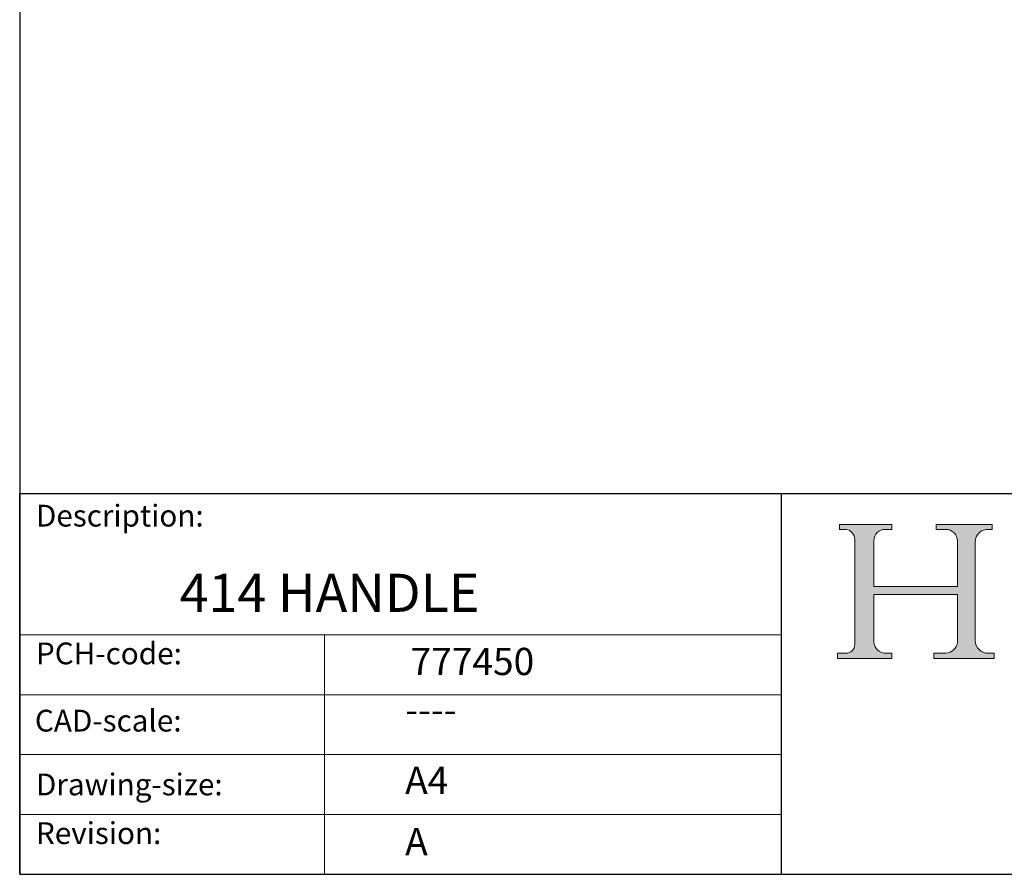
# Model space of a CAD drawing. Units: millimetres. Extents: x 20 to 400, y 20 to 574.
# Drawn here: x 20 to 201, y 20 to 177 of the extents above; entities that cross this region are included whole.
import ezdxf

# ---------------------------------------------------------------- set-up
doc = ezdxf.new("R2010")
doc.units = ezdxf.units.MM
doc.header["$LTSCALE"] = 2
doc.linetypes.add('CONTINUOUS_ACAD', pattern=[0])
for name, color, linetype, lineweight in [('Hatch', 179, 'Continuous', 9), ('Sketch Geometry(ISO)', 7, 'Continuous', 50), ('Symbols(ISO)', 7, 'Continuous', 25)]:
    doc.layers.add(name, color=color, linetype=linetype, lineweight=lineweight)
doc.styles.get("Standard").update_dxf_attribs({"font": 'monotxt.shx'})
doc.styles.add('Text Style175', font='RomanS.shx')

# ---------------------------------------------------------------- blocks, each defined once
blk = doc.blocks.new('Borders PCH WEB A4')
at = {"layer": 'Hatch'}
h = blk.add_hatch(color=7, dxfattribs=at)
edge = h.paths.add_edge_path()
edge.add_line((85.1244236190284, 29.83952031839042), (90.12021436987985, 29.83952031839042))
edge.add_line((90.12021436987985, 29.83952031839042), (90.12021436987985, 30.31758642010827))
edge.add_line((90.12021436987985, 30.31758642010827), (89.57055771862744, 30.31758642010827))
edge.add_arc((89.57055771862744, 31.42300045759145), 1.105414037483174, 187.1935992801297, 270, ccw=False)
edge.add_line((88.47384473046571, 31.28457785877812), (88.47384473046571, 35.72725452681896))
edge.add_line((88.47384473046571, 35.72725452681896), (96.1605727076446, 35.72725452681896))
edge.add_line((96.16057270764459, 35.72725452681896), (96.16057270764459, 31.3089677253812))
edge.add_arc((94.99216056273015, 31.49643795118536), 1.183356254872822, 275.0002965615479, 350.8846571626673, ccw=False)
edge.add_line((95.09530295777265, 30.31758525797406), (93.99162909502385, 30.31758525797406))
edge.add_line((93.99162909502385, 30.31758525797407), (93.99162909502385, 29.83951915625621))
edge.add_line((93.99162909502385, 29.83951915625621), (99.53719586151921, 29.83951915625621))
edge.add_line((99.53719586151921, 29.83951915625621), (99.5371958615192, 30.31758525797406))
edge.add_line((99.5371958615192, 30.31758525797407), (98.96748550108981, 30.31758525797406))
edge.add_arc((98.96748550108981, 31.50824222299917), 1.190656965025106, 181.4776343176196, 270, ccw=False)
edge.add_line((97.7772244686659, 31.47753907892596), (97.77722446866588, 40.54104742202702))
edge.add_arc((98.9457575770492, 40.54104742202702), 1.168533108383336, 86.08926454031109, 180, ccw=False)
edge.add_line((99.02545413466942, 41.70685962135053), (99.32922171552742, 41.70685962135053))
edge.add_line((99.32922171552744, 41.70685962135053), (99.32922171552744, 42.14439631375073))
edge.add_line((99.32922171552744, 42.14439631375073), (94.1850959228365, 42.14439631375073))
edge.add_line((94.18509592283648, 42.14439631375073), (94.18509592283648, 41.70685962135053))
edge.add_line((94.18509592283648, 41.70685962135053), (95.06738178839349, 41.70685962135053))
edge.add_arc((95.06646109900245, 40.61274840008619), 1.094111608642141, 0, 89.95178588531752, ccw=False)
edge.add_line((96.16057270764458, 40.61274840008619), (96.16057270764459, 36.45263041054171))
edge.add_line((96.16057270764459, 36.45263041054171), (88.47384473046571, 36.45263041054171))
edge.add_line((88.47384473046571, 36.45263041054171), (88.47384473046571, 40.668399985546))
edge.add_arc((89.51257510724987, 40.668399985546), 1.038730376784161, 88.69180451568548, 180, ccw=False)
edge.add_line((89.53628966942384, 41.70685962135043), (90.12817817732348, 41.70685962135043))
edge.add_line((90.12817817732348, 41.70685962135043), (90.12817817732348, 42.14439631374834))
edge.add_line((90.12817817732348, 42.14439631374834), (85.3245838741066, 42.14439631374839))
edge.add_line((85.3245838741066, 42.14439631374839), (85.32458387410624, 41.70685962135043))
edge.add_line((85.32458387410627, 41.70685962135043), (85.89887128525439, 41.70685962135038))
edge.add_arc((85.7884589986755, 40.77781686597326), 0.935580736412567, 0, 83.22246050162357, ccw=False)
edge.add_line((86.72403973508806, 40.77781686597326), (86.72403973508808, 31.11571726131325))
edge.add_arc((85.89998462560148, 31.14206255560418), 0.8244761354959045, 270, 358.1688600767236, ccw=False)
edge.add_line((85.89998462560148, 30.31758642010828), (85.1244236190284, 30.31758642010828))
edge.add_line((85.1244236190284, 30.31758642010828), (85.1244236190284, 29.83952031839043))
at = {"layer": 'Sketch Geometry(ISO)', "color": 7, "linetype": 'CONTINUOUS_ACAD', "lineweight": 25}
for p, q in [((10, 287), (9.999999999999998, 10)), ((9.999999999999416, 45.00000000000001), (199.9999999999994, 45.00000000000023)), ((9.999999999999458, 10), (9.999999999999416, 45.00000000000001)), ((80, 10.00000000000009), (80, 45))]:
    blk.add_line(p, q, dxfattribs=at)
at = {"layer": 'Sketch Geometry(ISO)', "color": 7, "linetype": 'CONTINUOUS_ACAD', "lineweight": 18}
for p, q in [((85.3245838741066, 42.14439631374839), (90.12817817732348, 42.14439631374834)), ((85.32458387410627, 41.70685962135043), (85.3245838741066, 42.14439631374839)), ((85.89887128525436, 41.70685962135038), (85.32458387410627, 41.70685962135043)), ((90.12817817732348, 41.70685962135043), (89.48886054507591, 41.70685962135043)), ((90.12817817732348, 42.14439631374834), (90.12817817732348, 41.70685962135043)), ((94.18509592283648, 41.70685962135053), (94.18509592283648, 42.14439631375073)), ((94.18509592283648, 42.14439631375073), (99.32922171552744, 42.14439631375073)), ((94.18509592283648, 41.70685962135053), (95.06738178839349, 41.70685962135053)), ((99.32922171552744, 41.70685962135053), (98.866061019429, 41.70685962135053)), ((99.32922171552744, 42.14439631375073), (99.32922171552744, 41.70685962135053)), ((86.72403973508806, 40.77781686597326), (86.72403973508808, 31.11571726131325)), ((88.47384473046571, 36.45263041054171), (88.47384473046571, 40.668399985546)), ((96.16057270764458, 40.61274840008619), (96.16057270764459, 36.45263041054171)), ((97.77722446866588, 40.54104742202702), (97.7772244686659, 31.47753907892596)), ((88.47384473046571, 36.45263041054171), (96.16057270764459, 36.45263041054171)), ((96.16057270764459, 35.72725452681896), (88.47384473046571, 35.72725452681896)), ((88.47384473046571, 31.28457785877812), (88.47384473046571, 35.72725452681896)), ((96.16057270764459, 35.72725452681896), (96.16057270764459, 31.3089677253812)), ((37.99999999999946, 9.999999999999876), (37.99999999999943, 32.00000000000005)), ((85.1244236190284, 30.31758642010828), (85.89998462560148, 30.31758642010828)), ((85.1244236190284, 29.83952031839042), (85.1244236190284, 30.31758642010828)), ((89.57055771862743, 30.31758642010827), (90.12021436987985, 30.31758642010827)), ((90.12021436987985, 30.31758642010827), (90.12021436987985, 29.83952031839042)), ((93.99162909502385, 29.83951915625621), (93.99162909502385, 30.31758525797407)), ((93.99162909502385, 30.31758525797407), (95.09530295777265, 30.31758525797406)), ((98.96748550108981, 30.31758525797406), (99.5371958615192, 30.31758525797407)), ((99.5371958615192, 30.31758525797407), (99.53719586151921, 29.83951915625621)), ((90.12021436987985, 29.83952031839042), (85.1244236190284, 29.83952031839042)), ((99.53719586151921, 29.83951915625621), (93.99162909502385, 29.83951915625621))]:
    blk.add_line(p, q, dxfattribs=at)
at = {"layer": 'Sketch Geometry(ISO)', "linetype": 'CONTINUOUS_ACAD', "lineweight": 18}
for p, q in [((9.999999999999083, 32.00000000000001), (79.99999999999909, 32.00000000000009)), ((9.99999999999931, 26.50000000000001), (79.9999999999994, 26.50000000000009)), ((9.999999999999536, 21.00000000000001), (79.99999999999955, 21.00000000000009)), ((9.999999999999764, 15.5), (80, 15.50000000000009))]:
    blk.add_line(p, q, dxfattribs=at)
at = {"layer": 'Sketch Geometry(ISO)', "color": 7, "linetype": 'Continuous', "lineweight": 25}
blk.add_line((9.999999999999998, 10), (200, 10.00000000000023), dxfattribs=at)
at = {"layer": 'Sketch Geometry(ISO)', "color": 7, "linetype": 'CONTINUOUS_ACAD', "lineweight": 18}
for centre, radius, start, end in [((85.7884589986755, 40.77781686597326), 0.9355807364125672, 0, 83.22246050162359), ((89.51257510724987, 40.668399985546), 1.038730376784161, 88.69180451568546, 180), ((95.06646109900245, 40.61274840008619), 1.094111608642141, 0, 89.95178588531743), ((98.9457575770492, 40.54104742202702), 1.168533108383336, 86.08926454031106, 180), ((85.89998462560148, 31.14206255560418), 0.8244761354959045, 270, 358.1688600767236), ((89.57055771862744, 31.42300045759145), 1.105414037483174, 187.1935992801294, 270), ((94.99216056273015, 31.49643795118536), 1.183356254872822, 275.0002965615479, 350.8846571626673), ((98.96748550108981, 31.50824222299917), 1.190656965025106, 181.4776343176195, 270)]:
    blk.add_arc(centre, radius, start, end, dxfattribs=at)
at = {"layer": 'Symbols(ISO)', "color": 7, "char_height": 2.000000029802322, "attachment_point": 7, "style": 'Text Style175'}
for s, insert in [('Description:', (11.49221956798908, 41.33868184548543)), ('PCH-code:', (11.49221956798908, 28.67986058871006)), ('CAD-scale:', (11.39781932491779, 22.49851508063875)), ('Drawing-size:', (11.49221956798908, 16.63434934845192)), ('Revision:', (11.49221956798908, 12.15982176465988))]:
    blk.add_mtext(s, dxfattribs=dict(at, insert=insert))

msp = doc.modelspace()

# ---------------------------------------------------------------- block references
at = {"xscale": 2, "yscale": 2, "zscale": 2}
msp.add_blockref('Borders PCH WEB A4', (0, 0), dxfattribs=at)

# ---------------------------------------------------------------- texts
at = {"layer": 'Symbols(ISO)', "color": 7}
for s, insert, char_height, width, attachment_point in [('{\\fRomanS|b0|i0;\\H7.0000;414 HANDLE}', (49.39611168540416, 75.24500570505934), 6.99999988079071, 68.12140464782716, 1), ('{\\fRomanS|b0|i0;\\H5.0000;777450}', (91.82399425952823, 56.62586899780648), 5, 29.18530225753784, 7), ('{\\fRomanS|b0|i0;\\H5.0000;----}', (90.82142371100468, 52.77439264034732), 5, 25.17571926116943, 1)]:
    msp.add_mtext(s, dxfattribs=dict(at, insert=insert, char_height=char_height, width=width, attachment_point=attachment_point))
at = {"layer": 'Symbols(ISO)', "color": 7, "char_height": 5, "attachment_point": 1}
for s, insert in [('{\\fRomanS|b0|i0;\\H5.0000;A4}', (90.82142371100468, 39.77645386225294)), ('{\\fRomanS|b0|i0;\\H5.0000;A}', (90.82142371100468, 28.51988410083997))]:
    msp.add_mtext(s, dxfattribs=dict(at, insert=insert))

doc.saveas('drawing.dxf')
